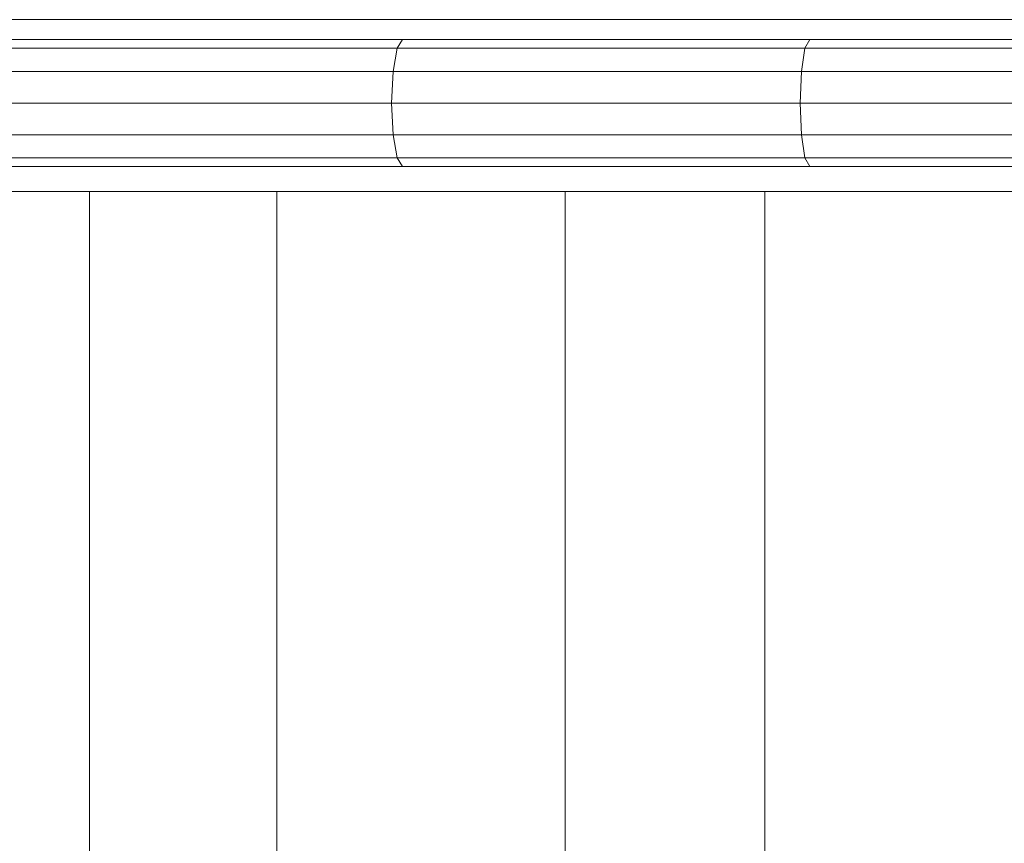
# Model space of a CAD drawing. Units: inches. Extents: x 14 to 14461, y 4 to 10220.
# Drawn here: x 7011 to 7208, y 6156 to 6321 of the extents above; entities that cross this region are included whole.
import ezdxf

# ---------------------------------------------------------------- set-up
doc = ezdxf.new("R2010")
doc.units = ezdxf.units.IN
doc.header["$MEASUREMENT"] = 0

# ---------------------------------------------------------------- blocks, each defined once
blk = doc.blocks.new('9019_DWG-663827-Level 1')
at = {"lineweight": 9}
for p, q in [((-191.38, 250.25), (-659.3, 250.25)), ((-499.4, 244.55), (-580.77, 244.55)), ((-498.31, 246.25), (-579.54, 246.25)), ((-499.4, 244.55), (-500.21, 239.9)), ((-498.31, 246.25), (-499.4, 244.55)), ((-417.76, 244.55), (-499.4, 244.55)), ((-416.79, 246.25), (-498.31, 246.25)), ((-417.76, 244.55), (-418.47, 239.9)), ((-416.79, 246.25), (-417.76, 244.55)), ((-335.87, 244.55), (-417.76, 244.55)), ((-335.02, 246.25), (-416.79, 246.25)), ((-500.21, 239.9), (-581.67, 239.9)), ((-500.5, 233.55), (-500.21, 239.9)), ((-418.47, 239.9), (-500.21, 239.9)), ((-418.73, 233.55), (-418.47, 239.9)), ((-336.48, 239.9), (-418.47, 239.9)), ((-500.5, 233.55), (-581.99, 233.55)), ((-418.73, 233.55), (-500.5, 233.55)), ((-500.21, 227.2), (-500.5, 233.55)), ((-336.71, 233.55), (-418.73, 233.55)), ((-418.47, 227.2), (-418.73, 233.55)), ((-500.21, 227.2), (-581.67, 227.2)), ((-418.47, 227.2), (-500.21, 227.2)), ((-500.21, 227.2), (-499.4, 222.55)), ((-336.48, 227.2), (-418.47, 227.2)), ((-418.47, 227.2), (-417.76, 222.55)), ((-499.4, 222.55), (-580.77, 222.55)), ((-498.31, 220.85), (-579.54, 220.85)), ((-417.76, 222.55), (-499.4, 222.55)), ((-499.4, 222.55), (-498.31, 220.85)), ((-416.79, 220.85), (-498.31, 220.85)), ((-335.87, 222.55), (-417.76, 222.55)), ((-417.76, 222.55), (-416.79, 220.85)), ((-335.02, 220.85), (-416.79, 220.85)), ((1036.78, 215.86), (-659.3, 215.86)), ((-560.97, 215.86), (-560.97, -647.11)), ((-523.47, 215.86), (-523.47, -647.11)), ((-465.74, 215.86), (-465.74, -647.11)), ((-425.76, 215.86), (-425.76, -647.11))]:
    blk.add_line(p, q, dxfattribs=at)

msp = doc.modelspace()

# ---------------------------------------------------------------- block references
at = {"lineweight": 9}
msp.add_blockref('9019_DWG-663827-Level 1', (7585.75, 6070.73), dxfattribs=at)

doc.saveas('drawing.dxf')
